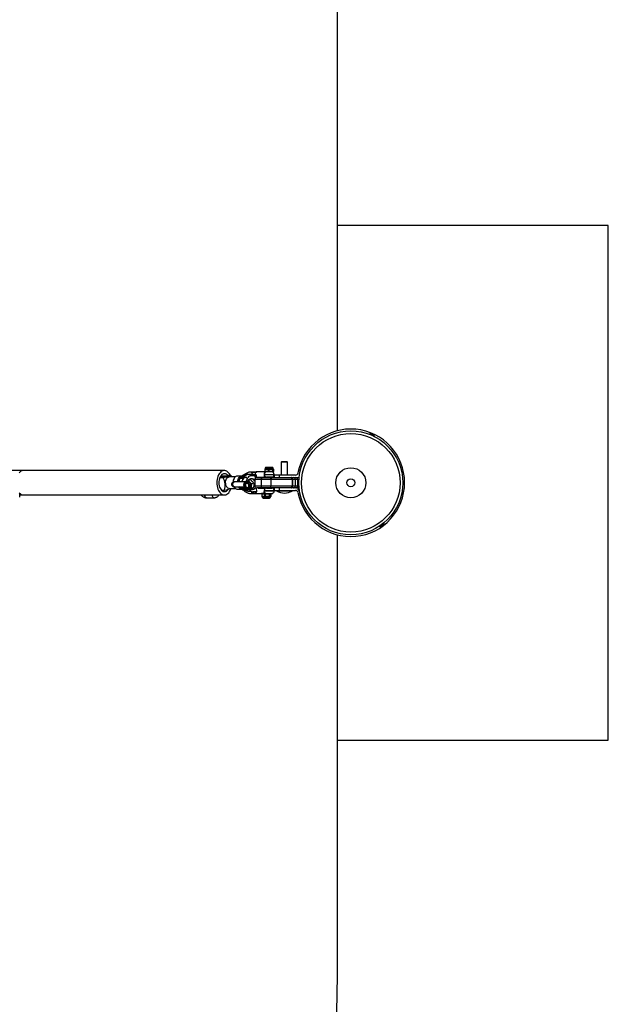
# Model space of a CAD drawing. Units: millimetres. Extents: x -2900 to 2900, y -2280 to 2280.
# Drawn here: x 1986 to 2900, y -810 to 720 of the extents above; entities that cross this region are included whole.
import ezdxf

# ---------------------------------------------------------------- set-up
doc = ezdxf.new("R2010")
doc.units = ezdxf.units.MM

msp = doc.modelspace()

# ---------------------------------------------------------------- linework, layer by layer
at = {"color": 7, "linetype": 'Continuous', "lineweight": 25}
for p, q in [((2479.2, 80.9), (2479.2, 765.7)), ((2900, 400), (2479.2, 400)), ((2900, -400), (2900, 400)), ((2528.8, 76.3), (2528.5, 75.6)), ((2528.8, 76.3), (2537, 72.6)), ((2531.8, 76.4), (2531.8, 76.4)), ((2533.2, 76.1), (2533.1, 75.8)), ((2533.8, 75.5), (2533.9, 75.8)), ((2535.1, 74.9), (2535.1, 74.9)), ((2536.7, 72), (2537, 72.6)), ((2393, 33), (2392, 32)), ((2392, 32), (2392, 12)), ((2401.7, 32), (2392, 32)), ((2393, 33), (2400.7, 33)), ((2401.7, 32), (2400.7, 33)), ((2401.7, 12), (2401.7, 32)), ((2303.6, 19.1), (1972.2, 19.1)), ((2352.5, 16.7), (2345.2, 16.7)), ((2379.4, 16.8), (2353.9, 16.8)), ((2366.3, 21.3), (2366.3, 17.3)), ((2366.3, 21.3), (2368.6, 21.3)), ((2379.9, 17.3), (2366.3, 17.3)), ((2379.4, 21.8), (2366.8, 21.8)), ((2366.9, 17.3), (2366.9, 21.3)), ((2367.1, 22.8), (2367.1, 21.8)), ((2378.1, 23.8), (2368.1, 23.8)), ((2369.8, 21.3), (2374.8, 21.3)), ((2371.4, 21.3), (2371.4, 17.3)), ((2372.9, 17.3), (2372.9, 21.3)), ((2376.3, 21.3), (2379.4, 21.3)), ((2378.2, 21.3), (2378.2, 17.3)), ((2379.1, 21.8), (2379.1, 22.8)), ((2379.1, 17.3), (2379.1, 21.3)), ((2379.6, 21.3), (2379.9, 21.3)), ((2379.9, 17.3), (2379.9, 21.3)), ((2379.9, 21.3), (2379.9, 17.3)), ((2296.5, 8.1), (2301.5, 8.1)), ((2303.1, 9), (2296.9, 9)), ((2298, 10.8), (2309.3, 10.8)), ((2309.3, 10.8), (2303.1, 9)), ((2308.4, 11.7), (2313.4, 11.7)), ((2309.9, 8.9), (2310.9, 9.1)), ((2320.4, 9.1), (2310.9, 9.1)), ((2320, 2.2), (2317.8, 1.6)), ((2336.4, 1.7), (2319.1, 1.5)), ((2330.3, 10.1), (2323.1, 10.1)), ((2326.2, 1.6), (2327.5, 7.2)), ((2327.5, 7.2), (2333, 8.8)), ((2327.5, 7.2), (2331.8, 7.2)), ((2330.7, 8.1), (2330.6, 8.1)), ((2333, 8.8), (2337.4, 8.8)), ((2335.6, 1.3), (2335.9, 1.5)), ((2338.2, 2.4), (2337, 2)), ((2339.3, 6.5), (2339.1, 6.5)), ((2345.2, 13.1), (2339.8, 13.1)), ((2344.2, 4.4), (2341, 3.4)), ((2344, 5.9), (2343.5, 5.7)), ((2347.1, 12.1), (2344.7, 11.4)), ((2345.3, 11.5), (2347.6, 12.2)), ((2345.3, 11.5), (2350.7, 11.5)), ((2347.6, 12.2), (2347.1, 12.1)), ((2353.1, 12.2), (2347.6, 12.2)), ((2350.7, 11.5), (2353.1, 12.2)), ((2350.7, 11.5), (2351.3, 6.7)), ((2350.7, 5), (2350.7, -5)), ((2417.4, 5), (2350.7, 5)), ((2353.2, 11), (2353.1, 12.2)), ((2353.7, 8), (2417.4, 8)), ((2353.9, 8.8), (2367, 8.8)), ((2360.9, 8.8), (2361, 8)), ((2360.9, 5), (2360.9, -5)), ((2365.4, 13.1), (2365.4, 12.6)), ((2369.1, 8.2), (2365.6, 8.2)), ((2369.1, 8.8), (2369.1, 8)), ((2377.1, 8.8), (2369.1, 8.8)), ((2375.6, 5), (2375.6, -5)), ((2377.1, 8), (2377.1, 8.8)), ((2380.8, 12), (2380.8, 8)), ((2414, 12), (2380.8, 12)), ((2380.9, 12.6), (2380.9, 13.1)), ((2389, 8), (2389, 12)), ((2409.1, 5), (2409.1, -5)), ((2409.6, 5), (2409.6, -5)), ((2414, -5), (2414, 5)), ((2417.4, -5), (2417.4, 5)), ((2298.7, -11.4), (2303.6, -11.4)), ((2310.9, -8.8), (2320.4, -8.8)), ((2319.1, -6.3), (2333.9, -6.1)), ((2323.1, -9.9), (2330.3, -9.9)), ((2328.4, -7), (2327.6, -6.2)), ((2329.2, -8.6), (2328, -6.2)), ((2329.2, -8.6), (2333.6, -8.6)), ((2331.4, -9.7), (2330.3, -9.9)), ((2332, -10.1), (2331.5, -9.6)), ((2333.6, -8.6), (2335.1, -8.2)), ((2339.9, -10.9), (2339.5, -10.6)), ((2339.8, -12.9), (2345, -12.9)), ((2343, -10), (2339.9, -10.9)), ((2340.7, -10.5), (2342, -10.1)), ((2341.3, -3.2), (2341.5, -3.8)), ((2342.2, -10), (2342, -10.1)), ((2348.5, -7.9), (2345.3, -8.8)), ((2349.1, -0.7), (2345.9, -1.7)), ((2353.6, -14.1), (2348.1, -14.1)), ((2348.3, -10), (2348.8, -9.8)), ((2350.7, -5), (2417.4, -5)), ((2352.9, -7.9), (2353.6, -14.1)), ((2353.6, -14.1), (2353.8, -14)), ((2417.4, -8), (2353.7, -8)), ((2367.2, -8.7), (2356.1, -8.7)), ((2356.3, -8.7), (2356.6, -8)), ((2359.6, -8), (2360.1, -8.7)), ((2362.7, -8), (2362.8, -8.7)), ((2364.7, -8), (2364.7, -8.7)), ((2365.4, -11.9), (2365.4, -12.9)), ((2369.1, -8), (2369.1, -8.2)), ((2369.1, -8.2), (2377.1, -8.2)), ((2377.1, -8.2), (2377.1, -8)), ((2380.8, -8), (2380.8, -12)), ((2380.8, -12), (2414, -12)), ((2380.9, -12.9), (2380.9, -12)), ((2384.9, -12), (2384.9, -13)), ((2408.8, -13), (2384.9, -13)), ((2389, -12), (2389, -8)), ((2408.8, -13), (2408.8, -12)), ((2417.7, -8.5), (2417.4, -8.5)), ((2417.6, -7), (2417.5, -7)), ((2417.5, -9.3), (2417.8, -9.2)), ((2417.9, -10.7), (2418, -10.7)), ((2419.3, -4.2), (2418.6, -4.2)), ((2419.5, -13.2), (2418.6, -4.2)), ((2419.5, -13.2), (2420.3, -13.1)), ((1985.5, -22.3), (1985.5, -16.3)), ((1985.5, -18.9), (2303.6, -18.9)), ((2275.5, -23.3), (2287.3, -23.3)), ((2345.2, -16.8), (2361.2, -16.8)), ((2353.9, -16.7), (2367, -16.7)), ((2361.5, -16.7), (2361.2, -16.8)), ((2361.7, -17.3), (2361.7, -21.3)), ((2361.7, -17.3), (2375.8, -17.3)), ((2363.6, -21.3), (2361.7, -21.3)), ((2362.1, -21.3), (2362.1, -17.3)), ((2367.4, -16.8), (2362.2, -16.8)), ((2362.2, -21.8), (2375.3, -21.8)), ((2362.7, -21.8), (2362.7, -22.8)), ((2363.7, -23.8), (2373.7, -23.8)), ((2364.7, -16.7), (2364.7, -16.8)), ((2369.6, -21.3), (2364.7, -21.3)), ((2366.1, -17.3), (2366.1, -21.3)), ((2367.8, -16.5), (2367.6, -16.8)), ((2367.6, -16.8), (2378.6, -16.8)), ((2367.6, -21.3), (2367.6, -17.3)), ((2374.7, -21.3), (2371.1, -21.3)), ((2373.1, -17.3), (2373.1, -21.3)), ((2374.2, -21.3), (2374.2, -17.3)), ((2374.7, -22.8), (2374.7, -21.8)), ((2375.8, -21.3), (2375.2, -21.3)), ((2375.7, -17.3), (2375.7, -21.3)), ((2375.8, -21.3), (2375.8, -17.3)), ((2378.6, -16.8), (2378.4, -16.5)), ((2543.9, -67.8), (2544.4, -68.4)), ((2551.6, -63.1), (2544.4, -68.4)), ((2547.3, -67.9), (2547.3, -67.9)), ((2548.5, -67), (2548.6, -67.3)), ((2549.3, -66.8), (2549.1, -66.6)), ((2550.3, -65.7), (2550.2, -65.7)), ((2551.6, -63.1), (2551.2, -62.5)), ((2479.2, -765.7), (2479.2, -80.9)), ((2479.2, -400), (2900, -400))]:
    msp.add_line(p, q, dxfattribs=at)
at = {"color": 8, "linetype": 'Continuous', "lineweight": 25}
for p, q in [((2367.1, 22.8), (2379.1, 22.8)), ((2365.4, 13.1), (2380.9, 13.1)), ((2380.9, 12.6), (2365.4, 12.6)), ((2365.4, -11.9), (2380.8, -11.9)), ((2380.9, -12.9), (2365.4, -12.9)), ((2374.7, -22.8), (2362.7, -22.8))]:
    msp.add_line(p, q, dxfattribs=at)
at = {"color": 7, "linetype": 'Continuous', "lineweight": 25, "flags": 128}
for points in [[(1991.4, 19.1), (1990.6, 19.1), (1989, 18.7), (1987.5, 18), (1986, 17), (1984.7, 15.6)], [(2307.5, 18), (2306, 18.7), (2304.4, 19.1), (2302.8, 19.1), (2301.2, 18.7), (2299.7, 18), (2298.2, 17), (2296.9, 15.7), (2295.6, 14), (2294.6, 12.1), (2293.6, 10), (2292.9, 7.7), (2292.4, 5.3), (2292, 2.7), (2291.9, 0.2), (2292, -2.4), (2292.4, -5), (2292.9, -7.4), (2293.6, -9.7), (2294.5, -11.8), (2295.6, -13.7), (2296.9, -15.4), (2298.2, -16.7), (2299.7, -17.8), (2301.2, -18.5), (2302.8, -18.8), (2304.4, -18.8), (2305.9, -18.5), (2307.5, -17.8), (2308.9, -16.7), (2310.3, -15.4), (2311.5, -13.8), (2312.6, -11.9), (2313.5, -9.7), (2313.8, -8.8)], [(2367.2, 21.8), (2367.2, 21.8), (2367.1, 21.8), (2367, 21.7), (2367, 21.7), (2367, 21.6), (2366.9, 21.5), (2366.9, 21.4), (2366.9, 21.3)], [(2366.9, 17.3), (2366.9, 17.2), (2366.9, 17.1), (2367, 17), (2367, 16.9), (2367, 16.9), (2367.1, 16.8), (2367.2, 16.8), (2367.2, 16.8)], [(2368.9, 21.8), (2368.8, 21.8), (2368.7, 21.8), (2368.7, 21.7), (2368.6, 21.7), (2368.6, 21.6), (2368.6, 21.5), (2368.6, 21.4), (2368.6, 21.3)], [(2370.1, 21.8), (2370, 21.8), (2370, 21.8), (2369.9, 21.7), (2369.9, 21.7), (2369.8, 21.6), (2369.8, 21.5), (2369.8, 21.4), (2369.8, 21.3)], [(2371.7, 21.8), (2371.7, 21.8), (2371.6, 21.8), (2371.6, 21.7), (2371.5, 21.7), (2371.5, 21.6), (2371.5, 21.5), (2371.4, 21.4), (2371.4, 21.3)], [(2371.4, 17.3), (2371.4, 17.2), (2371.5, 17.1), (2371.5, 17), (2371.5, 16.9), (2371.6, 16.9), (2371.6, 16.8), (2371.7, 16.8), (2371.7, 16.8)], [(2372.7, 21.8), (2372.8, 21.8), (2372.8, 21.8), (2372.8, 21.7), (2372.9, 21.7), (2372.9, 21.6), (2372.9, 21.5), (2372.9, 21.4), (2372.9, 21.3)], [(2372.9, 17.3), (2372.9, 17.2), (2372.9, 17.1), (2372.9, 17), (2372.9, 16.9), (2372.8, 16.9), (2372.8, 16.8), (2372.8, 16.8), (2372.7, 16.8)], [(2374.7, 21.8), (2374.7, 21.8), (2374.7, 21.8), (2374.8, 21.7), (2374.8, 21.7), (2374.8, 21.6), (2374.8, 21.5), (2374.8, 21.4), (2374.8, 21.3)], [(2376.1, 21.8), (2376.1, 21.8), (2376.2, 21.8), (2376.2, 21.7), (2376.2, 21.7), (2376.2, 21.6), (2376.3, 21.5), (2376.3, 21.4), (2376.3, 21.3)], [(2378, 21.8), (2378.1, 21.8), (2378.1, 21.8), (2378.1, 21.7), (2378.1, 21.7), (2378.2, 21.6), (2378.2, 21.5), (2378.2, 21.4), (2378.2, 21.3)], [(2378.2, 17.3), (2378.2, 17.2), (2378.2, 17.1), (2378.2, 17), (2378.1, 16.9), (2378.1, 16.9), (2378.1, 16.8), (2378.1, 16.8), (2378, 16.8)], [(2306.5, 13.3), (2305.1, 13.9), (2303.7, 14.1), (2302.4, 14), (2301, 13.5), (2299.7, 12.7), (2298.6, 11.5), (2297.5, 10), (2296.6, 8.3), (2295.9, 6.4), (2295.4, 4.3), (2295.1, 2.1), (2295, -0.1), (2295.1, -2.4), (2295.5, -4.6), (2296.1, -6.6), (2296.8, -8.5), (2297.8, -10.1), (2298.8, -11.5), (2300.1, -12.6), (2301.4, -13.4), (2302.7, -13.8), (2304.1, -13.8), (2305.5, -13.5), (2306.8, -12.8), (2308, -11.8), (2309.1, -10.5), (2309.3, -10.2)], [(2301.5, 8.1), (2303.7, 8.5), (2305.9, 9), (2307.8, 9.4), (2309.5, 9.9), (2310.9, 10.3), (2312, 10.8), (2312.9, 11.2), (2313.4, 11.7)], [(2310.9, -8.8), (2310.2, -8.7), (2309.1, -8.3), (2308.1, -7.6), (2307.2, -6.5), (2306.5, -5.2), (2305.9, -3.6), (2305.6, -1.9), (2305.4, -0.1), (2305.5, 1.7), (2305.8, 3.4), (2306.3, 5), (2307, 6.4), (2307.9, 7.6), (2308.8, 8.4), (2309.9, 8.9)], [(2308.4, 11.7), (2307.7, 12.4), (2306.5, 13.3)], [(2313.4, 11.7), (2314.5, 9.4), (2314.6, 9.1)], [(2319.1, -6.3), (2318.8, -6.2), (2318.1, -5.9), (2317.5, -5.2), (2317, -4.2), (2316.8, -3.1), (2316.8, -1.8), (2317, -0.7), (2317.4, 0.3), (2318, 1.1), (2318.7, 1.5), (2319.1, 1.5)], [(2323.1, 10.1), (2322.6, 10.1), (2321.5, 9.8), (2320.4, 9.1), (2319.4, 8.1), (2318.5, 6.8), (2317.9, 5.2), (2317.4, 3.5), (2317.1, 1.7), (2317.1, 1.3)], [(2317.8, 1.6), (2318.5, 1.6), (2319.2, 1.5)], [(2331.3, 1.7), (2331.3, 1.8), (2331.4, 2.8)], [(2331.5, 9.9), (2332.2, 10.5), (2332.9, 11)], [(2333.9, -3.2), (2333.9, -4.6), (2334.3, -5.9), (2334.9, -7.2), (2335.7, -8.3), (2336.7, -9.2), (2337.8, -9.7), (2339, -9.8), (2340.1, -9.6), (2341, -9), (2341.8, -8.1), (2342.3, -7), (2342.6, -5.7), (2342.6, -4.3), (2342.2, -2.9), (2341.6, -1.6), (2340.8, -0.5), (2339.8, 0.3), (2338.7, 0.8), (2337.5, 1), (2336.4, 0.8), (2335.5, 0.2), (2334.7, -0.7), (2334.2, -1.8), (2333.9, -3.2)], [(2334.5, -3.3), (2334.6, -4.6), (2334.9, -5.9), (2335.5, -7.1), (2336.4, -8.1), (2337.4, -8.7), (2338.4, -9), (2339.5, -9), (2340.4, -8.5), (2341.2, -7.8), (2341.7, -6.7), (2342, -5.5), (2341.9, -4.2), (2341.6, -2.9), (2341, -1.7), (2340.1, -0.8), (2339.1, -0.1), (2338.1, 0.2), (2337, 0.1), (2336.1, -0.3), (2335.3, -1.1), (2334.8, -2.1), (2334.5, -3.3)], [(2338.1, 2.3), (2338.4, 3.9), (2339, 5.8), (2339.8, 7.5), (2340.9, 8.9), (2342.2, 10.1), (2343.7, 11), (2345.3, 11.5)], [(2360.9, 5), (2360.9, 5.6), (2361, 6.1), (2361.2, 6.7), (2361.4, 7.1), (2361.7, 7.5), (2362, 7.8), (2362.3, 7.9), (2362.6, 8)], [(2375.6, 5), (2375.7, 5.6), (2375.8, 6.1), (2375.9, 6.7), (2376.1, 7.1), (2376.4, 7.5), (2376.7, 7.8), (2377, 7.9), (2377.4, 8)], [(2333.4, -8.5), (2332.5, -9.2), (2331.4, -9.7)], [(2335.1, -3.1), (2335.2, -4.5), (2335.5, -5.8), (2336.1, -6.9), (2337, -7.9), (2338, -8.5), (2339, -8.8), (2339.9, -8.8)], [(2336.2, -3.4), (2336.2, -4.5), (2336.6, -5.6), (2337.2, -6.5), (2337.9, -7.2), (2338.8, -7.5), (2339.7, -7.5), (2340.5, -7.2), (2341.1, -6.5), (2341.5, -5.5), (2341.6, -4.5), (2341.4, -3.4), (2340.9, -2.4), (2340.2, -1.6), (2339.3, -1.1), (2338.5, -0.9), (2337.6, -1.1), (2336.9, -1.6), (2336.4, -2.4), (2336.2, -3.4)], [(2362.6, -8), (2362.3, -7.9), (2362, -7.8), (2361.7, -7.5), (2361.4, -7.1), (2361.2, -6.7), (2361, -6.1), (2360.9, -5.6), (2360.9, -5)], [(2377.4, -8), (2377, -7.9), (2376.7, -7.8), (2376.4, -7.5), (2376.1, -7.1), (2375.9, -6.7), (2375.8, -6.1), (2375.7, -5.6), (2375.6, -5)], [(1984.6, -15.4), (1986, -16.8), (1987.5, -17.8), (1989, -18.5), (1990.6, -18.8), (1991.4, -18.9)], [(2273, -18.9), (2273, -19.9), (2273.2, -21), (2273.7, -22), (2274.2, -22.7), (2274.9, -23.2), (2275.4, -23.3)], [(2275.5, -23.3), (2274.9, -23.2), (2274.2, -22.7), (2273.7, -22), (2273.2, -21), (2273, -19.9), (2273, -18.9)], [(2287.3, -23.3), (2286.8, -23.2), (2286.1, -22.7), (2285.5, -22), (2285.1, -21), (2284.9, -19.9), (2284.9, -18.9)], [(2287.3, -23.3), (2286.8, -23.2), (2286.1, -22.7), (2285.5, -22), (2285.1, -21), (2284.9, -19.9), (2284.9, -18.9)]]:
    msp.add_lwpolyline(points, dxfattribs=at)
at = {"color": 8, "linetype": 'Continuous', "lineweight": 25, "flags": 128}
for points in [[(2345.2, 16.7), (2345.3, 16.7), (2345.6, 16.4), (2345.9, 15.8), (2346.1, 15), (2346.2, 14)], [(2351.5, 12.2), (2351.5, 13.4), (2351.7, 14.5), (2352.1, 15.5), (2352.7, 16.3), (2353.4, 16.7), (2353.9, 16.8)], [(2324.2, 1.6), (2324.2, 1.7), (2324.5, 3.5), (2325, 5.2), (2325.7, 6.8), (2326.5, 8.1), (2327.5, 9.1), (2328.6, 9.8), (2329.7, 10.1), (2330.3, 10.1)], [(2340.7, -10.5), (2341, -10.4), (2342, -9.8), (2342.9, -8.9), (2343.5, -7.8), (2343.9, -6.4), (2344, -5), (2343.9, -3.5), (2343.5, -2.1), (2342.8, -0.7), (2341.9, 0.4), (2340.8, 1.3), (2339.7, 1.9), (2338.5, 2.2), (2337.3, 2.1), (2337, 2)], [(2363.6, 8.8), (2364, 8.5), (2364.4, 8)], [(2365, 8), (2364.4, 8.6), (2364.2, 8.8)], [(2313.7, -9.3), (2313.8, -9.1), (2314, -8.8)], [(2331.7, -9.2), (2332.8, -8.7), (2333, -8.6)], [(2345.2, -16.8), (2345.3, -16.8), (2345.6, -16.5), (2345.9, -15.9), (2346.1, -15.1), (2346.2, -14), (2346.2, -13.9)], [(2365.3, -16.7), (2365.4, -16.7), (2365.9, -16.8)]]:
    msp.add_lwpolyline(points, dxfattribs=at)
at = {"color": 7, "linetype": 'Continuous', "lineweight": 25}
for radius in [80.8, 76.5, 23.4, 6.12]:
    msp.add_circle((2500, 0), radius, dxfattribs=at)
for centre, radius, start, end in [((2500, 0), 83.5, 190.5362, 169.4638), ((2531.7, 71.8), 4.6, 89.6331, 117.0654), ((2531.7, 71.8), 4.63, 75.5141, 89.3392), ((2531.2, 70.6), 5.5, 62.3445, 69.9507), ((2531.7, 71.8), 4.63, 42.956, 56.7811), ((2531.7, 71.8), 4.6, 15.2298, 42.6621), ((2299.6, 6), 14.3, 23.1113, 56.8527), ((2369.1, 13.1), 3.75, 90, 180), ((2366.8, 21.3), 0.5, 90, 180), ((2366.8, 17.3), 0.5, 180, 270), ((2368.1, 22.8), 1, 90, 180), ((2377.1, 13.1), 3.75, 0, 90), ((2378.1, 22.8), 1, 360, 90), ((2378.6, 21.3), 0.498, 359.7386, 89.7362), ((2378.6, 17.3), 0.498, 270.2638, 0.2614), ((2378.9, 21.3), 0.498, 359.7386, 89.7362), ((2379.1, 21.3), 0.498, 359.7386, 89.7362), ((2379.4, 21.3), 0.5, 360, 90), ((2379.4, 21.3), 0.498, 359.7386, 89.7362), ((2379.4, 17.3), 0.5, 270, 360), ((2379.4, 17.3), 0.498, 270.2638, 0.2614), ((2280, -4.2), 24.7, 343.0705, 29.7257), ((2336.5, 0.8), 11.6, 141.8426, 176.0851), ((2336.4, 0.5), 10.6, 151.3383, 174.1305), ((2330.7, 4.8), 3.3, 90.7101, 123.0773), ((2330.1, 5.6), 4.54, 45.5065, 87.9366), ((2339.3, 0.6), 12.8, 114.6809, 131.8885), ((2337.9, 2.1), 6.53, 114.9482, 173.5028), ((2342.1, 0.7), 12.7, 100.4491, 137.4801), ((2343.1, 0.6), 12.7, 100.5251, 140.1871), ((2338.9, -3.2), 3.76, 116.2939, 179.3129), ((2336, 4.3), 3.81, 31.9271, 101.8194), ((2339.4, -2.4), 4.87, 40.1732, 103.6954), ((2337.2, -4.7), 8.09, 355.6109, 42.9615), ((2353.7, 5), 3, 90, 180), ((2369.1, 12.6), 3.75, 180, 270), ((2377.1, 12.6), 3.75, 270, 0), ((2406.3, 5.2), 2.77, 354.8554, 83.706), ((2406.9, 5.2), 2.77, 354.8554, 83.706), ((2411, 5), 3, 0, 90), ((2414, 16), 4, 270, 349.4638), ((2414.4, 5), 3, 0, 90), ((2417.4, 12), 4, 270, 305.2123), ((2296.2, 39.9), 51.8, 278.2289, 290.0179), ((2323.7, -4.2), 5.66, 200.7025, 264.2247), ((2333, -2.6), 7.61, 208.059, 227.3893), ((2339.3, -0.3), 12.8, 228.131, 241.3972), ((2342.1, -0.4), 12.7, 222.5322, 259.5633), ((2336.9, -3.2), 4.85, 216.3804, 239.545), ((2343.1, -0.3), 12.7, 219.795, 259.5175), ((2345.3, -2.3), 4.32, 183.2122, 210.0442), ((2345.1, -2.3), 4.1, 183.7967, 209.8746), ((2350.9, -2.8), 11.6, 220.333, 256.3954), ((2340.1, -5.3), 5.2, 294.8059, 359.0869), ((2353.7, -5), 3, 180, 270), ((2369.1, -11.9), 3.75, 90, 180), ((2369.1, -12.9), 3.75, 180, 249.8202), ((2377.1, -11.9), 3.75, 7.2612, 90), ((2377.1, -12.9), 3.75, 290.1798, 0), ((2398.2, 14.7), 30.7, 244.3393, 267.4754), ((2395.5, 14.7), 30.7, 272.5246, 295.6607), ((2406.3, -5.2), 2.77, 276.294, 5.1446), ((2406.9, -5.2), 2.77, 276.294, 5.1446), ((2411, -5), 3, 270, 360), ((2414, -16), 4, 10.5362, 90), ((2414.4, -5), 3, 270, 360), ((2422, -8.4), 4.63, 162.956, 176.7811), ((2421.9, -8.4), 4.6, 135.2298, 162.6621), ((2422, -8.4), 4.63, 195.5141, 209.3392), ((2423.2, -8.3), 5.5, 182.3445, 189.9507), ((2421.9, -8.4), 4.6, 209.6331, 237.0654), ((2362.2, -21.3), 0.5, 180, 270), ((2362.6, -17.2), 0.447, 100.9752, 187.8327), ((2362.6, -21.4), 0.447, 172.1673, 259.0248), ((2363.7, -22.8), 1, 180, 270), ((2364, -21.4), 0.447, 172.1673, 259.0248), ((2365.1, -21.4), 0.447, 172.1673, 259.0248), ((2366.6, -17.2), 0.447, 100.9752, 187.8327), ((2366.6, -21.4), 0.447, 172.1673, 259.0248), ((2367, -17.2), 0.61, 348.9125, 38.8162), ((2367, -21.4), 0.61, 321.1838, 11.0875), ((2369, -21.4), 0.61, 321.1838, 11.0875), ((2370.5, -21.4), 0.61, 321.1838, 11.0875), ((2372.5, -17.2), 0.61, 348.9125, 38.8162), ((2372.5, -21.4), 0.61, 321.1838, 11.0875), ((2373.7, -17.3), 0.491, 358.9302, 88.8887), ((2373.7, -21.3), 0.491, 271.1113, 1.0698), ((2373.7, -22.8), 1, 270, 0), ((2374.2, -21.3), 0.491, 271.1113, 1.0698), ((2374.7, -21.3), 0.491, 271.1113, 1.0698), ((2375.2, -17.3), 0.491, 358.9302, 88.8887), ((2375.2, -21.3), 0.491, 271.1113, 1.0698), ((2375.3, -17.3), 0.5, 360, 90), ((2375.3, -21.3), 0.5, 270, 360), ((2546.3, -63.4), 4.6, 255.2298, 282.6621), ((2546.3, -63.4), 4.63, 282.956, 296.7811), ((2545.5, -62.4), 5.5, 302.3445, 309.9507), ((2546.3, -63.3), 4.63, 315.5141, 329.3392), ((2546.3, -63.4), 4.6, 329.6331, 357.0654), ((979.2, -767.7), 1500, 292.412, 0.074)]:
    msp.add_arc(centre, radius, start, end, dxfattribs=at)
at = {"color": 8, "linetype": 'Continuous', "lineweight": 25}
for centre, radius, start, end in [((2330.6, 5.4), 4.15, 55.2698, 142.2357), ((2345, -0.8), 6.71, 31.5555, 102.59), ((2345.6, -0.3), 6.37, 36.059, 104.1769), ((2330.8, -4.2), 5.67, 200.3961, 264.1945), ((2330.7, -5.3), 4.02, 225.9297, 284.849), ((2346.6, -4.5), 5.74, 286.4477, 332.4171), ((2347.1, -4.5), 5.62, 287.3405, 328.7031), ((2354.5, -13.9), 2.91, 184.1005, 258.1565)]:
    msp.add_arc(centre, radius, start, end, dxfattribs=at)
at = {"color": 7, "linetype": 'Continuous', "lineweight": 25}
for points, knots in [([(2533.2, 76.1), (2533.2, 76.1), (2533.2, 76.1), (2533, 76.2), (2533, 76.2), (2532.9, 76.2)], [0, 0, 0, 0, 0.5, 0.5, 1, 1, 1, 1]), ([(2534.3, 75.6), (2534.2, 75.7), (2534.1, 75.7), (2534, 75.8), (2533.9, 75.8), (2533.9, 75.8)], [0, 0, 0, 0, 0.5, 0.5, 1, 1, 1, 1]), ([(2345.2, 16.7), (2344.8, 16.7), (2343.6, 16.7), (2341.6, 16.3), (2339.5, 15.7), (2337.4, 14.7), (2335.5, 13.5), (2333.8, 12), (2332.6, 10.7), (2332.1, 9.8), (2331.9, 9.6)], [0, 0, 0, 0, 0.08697, 0.230473, 0.374022, 0.517603, 0.661268, 0.805061, 0.949012, 1, 1, 1, 1]), ([(2353.9, 16.8), (2353.5, 16.8), (2352.5, 16.8), (2350.8, 16.4), (2348.9, 15.8), (2347.2, 14.8), (2345.5, 13.6), (2344.1, 12.1), (2343.2, 11), (2342.8, 10.4), (2342.8, 10.4)], [0, 0, 0, 0, 0.0957, 0.244315, 0.392909, 0.542216, 0.69285, 0.845133, 0.999079, 1, 1, 1, 1]), ([(2367, 16.8), (2366.8, 16.8), (2366.7, 16.8), (2366.4, 16.7), (2366.3, 16.6), (2366.1, 16.4), (2366, 16.3), (2365.8, 16), (2365.8, 15.9), (2365.6, 15.5), (2365.6, 15.4), (2365.5, 15), (2365.5, 14.7), (2365.5, 14.3), (2365.4, 14.1), (2365.4, 13.6), (2365.4, 13.3), (2365.4, 13.1)], [0, 0, 0, 0, 0.125, 0.125, 0.25, 0.25, 0.375, 0.375, 0.5, 0.5, 0.625, 0.625, 0.75, 0.75, 0.875, 0.875, 1, 1, 1, 1]), ([(2368.6, 21.3), (2368.8, 21.3), (2368.9, 21.3), (2369.1, 21.3), (2369.4, 21.3), (2369.6, 21.3), (2369.8, 21.3)], [0, 0, 0, 0, 0.00073327, 0.00073327, 0.00073327, 0.001545973, 0.001545973, 0.001545973, 0.001545973]), ([(2374.8, 21.3), (2375.1, 21.3), (2375.3, 21.3), (2375.5, 21.3), (2375.8, 21.3), (2376, 21.3), (2376.3, 21.3)], [0, 0, 0, 0, 0.00073327, 0.00073327, 0.00073327, 0.001545973, 0.001545973, 0.001545973, 0.001545973]), ([(2379.4, 21.3), (2379.4, 21.3), (2379.5, 21.3), (2379.5, 21.3), (2379.5, 21.3), (2379.6, 21.3), (2379.6, 21.3)], [0, 0, 0, 0, 0.00073327, 0.00073327, 0.00073327, 0.001545973, 0.001545973, 0.001545973, 0.001545973]), ([(2317.8, 1.6), (2317.5, 1.4), (2316.9, 1.2), (2315.9, 0.5), (2315.3, -0.3), (2314.9, -1.4), (2314.7, -2.5), (2314.9, -3.5), (2315.3, -4.3), (2315.8, -5), (2316.5, -5.6), (2317.4, -6), (2318.3, -6.2), (2318.9, -6.3), (2319.1, -6.3)], [0, 0, 0, 0, 0.083769, 0.166763, 0.292277, 0.363005, 0.45041, 0.55609, 0.617958, 0.689372, 0.768002, 0.849416, 0.928285, 1, 1, 1, 1]), ([(2319.3, 1.5), (2319.3, 1.5), (2319.2, 1.5), (2319.2, 1.5), (2319.1, 1.5), (2319.1, 1.5), (2319, 1.5), (2319, 1.6), (2318.9, 1.6), (2318.9, 1.6), (2318.9, 1.6), (2318.9, 1.6)], [0, 0, 0, 0, 0.110225, 0.2051, 0.299128, 0.395099, 0.496414, 0.606299, 0.72689, 0.858606, 1, 1, 1, 1]), ([(2331.4, 2.8), (2331.4, 2.7), (2331.3, 2.3), (2331.2, 2), (2331.1, 1.7)], [0, 0, 0, 0, 0.265888, 1, 1, 1, 1]), ([(2331.8, 7.2), (2331.8, 6.5), (2331.8, 5.8), (2331.7, 4.3), (2331.6, 3.6), (2331.4, 2.8)], [0, 0, 0, 0, 0.5, 0.5, 1, 1, 1, 1]), ([(2335.2, 8), (2334.9, 7.9), (2334.7, 7.9), (2334.2, 7.7), (2333.9, 7.7), (2333.1, 7.5), (2332.5, 7.3), (2331.8, 7.2)], [0, 0, 0, 0, 0.25, 0.25, 0.5, 0.5, 1, 1, 1, 1]), ([(2337, 2), (2336.9, 1.9), (2336.3, 1.8), (2335.5, 1.3), (2334.6, 0.4), (2334, -0.7), (2333.6, -1.8), (2333.5, -2.6), (2333.5, -2.9)], [0, 0, 0, 0, 0.083048, 0.27588, 0.468495, 0.663191, 0.860833, 1, 1, 1, 1]), ([(2337.4, 8.8), (2337.1, 8.7), (2336.8, 8.6), (2336.1, 8.3), (2335.7, 8.2), (2335.2, 8)], [0, 0, 0, 0, 0.5, 0.5, 1, 1, 1, 1]), ([(2339.3, 6.2), (2339.1, 6.5), (2338.5, 7.4), (2337.8, 8.3), (2337.4, 8.8)], [0, 0, 0, 0, 0.381019, 1, 1, 1, 1]), ([(2337.9, 2.3), (2338.2, 2.4), (2338.4, 2.4), (2338.9, 2.6), (2339.2, 2.7), (2339.9, 3), (2340.5, 3.2), (2341, 3.4)], [0, 0, 0, 0, 0.25, 0.25, 0.5, 0.5, 1, 1, 1, 1]), ([(2343.5, 5.7), (2343.4, 5.6), (2342.7, 5.5), (2341.8, 4.9), (2340.7, 4.1), (2340.1, 3.3), (2339.9, 3)], [0, 0, 0, 0, 0.1110467, 0.4209759, 0.7280101, 1, 1, 1, 1]), ([(2341, 3.4), (2341.3, 3), (2341.6, 2.5), (2342.3, 1.6), (2342.7, 1.2), (2343.1, 0.8)], [0, 0, 0, 0, 0.5, 0.5, 1, 1, 1, 1]), ([(2343.1, 0.8), (2343.3, 0.6), (2343.5, 0.3), (2344, -0.1), (2344.2, -0.3), (2344.9, -0.9), (2345.4, -1.3), (2345.9, -1.7)], [0, 0, 0, 0, 0.25, 0.25, 0.5, 0.5, 1, 1, 1, 1]), ([(2350.7, 4.3), (2350.3, 4.6), (2349.5, 5.2), (2348, 5.9), (2346.5, 6.2), (2345.1, 6.2), (2344.3, 5.9), (2344, 5.8)], [0, 0, 0, 0, 0.213759, 0.431814, 0.646146, 0.855442, 1, 1, 1, 1]), ([(2344.2, 4.4), (2344.7, 4), (2345.2, 3.6), (2346.1, 2.8), (2346.6, 2.4), (2347, 1.9)], [0, 0, 0, 0, 0.5, 0.5, 1, 1, 1, 1]), ([(2347, 1.9), (2347.2, 1.7), (2347.4, 1.5), (2347.8, 1.1), (2348, 0.8), (2348.5, 0.2), (2348.8, -0.3), (2349.1, -0.7)], [0, 0, 0, 0, 0.25, 0.25, 0.5, 0.5, 1, 1, 1, 1]), ([(2354.5, 8), (2354.4, 8.1), (2354, 8.5), (2353.5, 9.5), (2353.3, 10.4), (2353.2, 11), (2353.2, 11)], [0, 0, 0, 0, 0.1979628, 0.579111, 0.9891213, 1, 1, 1, 1]), ([(2357.5, 8.8), (2357.4, 8.7), (2357.3, 8.4), (2357.1, 8.1), (2356.9, 8)], [0, 0, 0, 0, 0.2633602, 1, 1, 1, 1]), ([(2365.8, 8), (2365.8, 8.1), (2365.5, 8.4), (2365.2, 8.6), (2365, 8.8)], [0, 0, 0, 0, 0.229388, 1, 1, 1, 1]), ([(2365.4, 12.2), (2365.4, 11.8), (2365.5, 11.1), (2365.6, 10.1), (2366, 9.2), (2366.5, 8.8), (2366.9, 8.8), (2367, 8.8)], [0, 0, 0, 0, 0.187828, 0.403217, 0.647099, 0.894062, 1, 1, 1, 1]), ([(2367, 8.8), (2367, 8.8), (2367.3, 8.8), (2367.8, 8.8), (2368.4, 8.8), (2368.7, 8.8), (2368.8, 8.8)], [0, 0, 0, 0, 0.00418, 0.455044, 0.685663, 1, 1, 1, 1]), ([(2313.4, -9.7), (2313.5, -9.6), (2313.8, -9.4), (2314.1, -9.1), (2314.2, -8.8), (2314.3, -8.7)], [0, 0, 0, 0, 0.305477, 0.832346, 1, 1, 1, 1]), ([(2331.7, -9.5), (2332.1, -10), (2332.9, -11.1), (2334.4, -12.7), (2336.2, -14.1), (2338.2, -15.2), (2340.3, -16.1), (2342.4, -16.6), (2344.1, -16.8), (2345, -16.8), (2345.2, -16.8)], [0, 0, 0, 0, 0.117866, 0.260023, 0.402021, 0.54384, 0.685475, 0.826938, 0.960766, 1, 1, 1, 1]), ([(2332.8, -6.1), (2332.9, -6.4), (2333.3, -7.2), (2333.5, -8), (2333.6, -8.6)], [0, 0, 0, 0, 0.328747, 1, 1, 1, 1]), ([(2333.5, -2.9), (2333.5, -3.1), (2333.4, -3.9), (2333.6, -5.1), (2334, -6.5), (2334.7, -7.8), (2335.5, -8.9), (2336.6, -9.8), (2337.8, -10.4), (2339, -10.7), (2340, -10.7), (2340.5, -10.5), (2340.7, -10.4)], [0, 0, 0, 0, 0.060985, 0.171955, 0.28326, 0.394884, 0.506854, 0.61908, 0.731106, 0.84207, 0.951099, 1, 1, 1, 1]), ([(2342.2, -10), (2342, -10.1), (2341.8, -10.2), (2341.4, -10.3), (2341.1, -10.4), (2340.6, -10.7), (2340.2, -10.8), (2339.9, -10.9)], [0, 0, 0, 0, 0.25, 0.25, 0.5, 0.5, 1, 1, 1, 1]), ([(2345.3, -8.8), (2344.8, -9), (2344.2, -9.2), (2343.2, -9.6), (2342.7, -9.8), (2342.2, -10)], [0, 0, 0, 0, 0.5, 0.5, 1, 1, 1, 1]), ([(2346.1, -8.8), (2345.9, -8.9), (2345.6, -9), (2345.2, -9.2), (2344.9, -9.3), (2344.1, -9.6), (2343.6, -9.8), (2343, -10)], [0, 0, 0, 0, 0.25, 0.25, 0.5, 0.5, 1, 1, 1, 1]), ([(2343.8, -9.7), (2343.9, -9.8), (2344.4, -10), (2345.6, -10.2), (2346.9, -10.3), (2347.8, -10.1), (2348.1, -10)], [0, 0, 0, 0, 0.066612, 0.414231, 0.753923, 1, 1, 1, 1]), ([(2344.7, -12.6), (2344.7, -12.6), (2345.2, -13.2), (2346.4, -14.2), (2348.1, -15.3), (2350, -16.1), (2352, -16.6), (2353.3, -16.7), (2353.9, -16.7)], [0, 0, 0, 0, 0.019385, 0.219871, 0.418367, 0.614347, 0.807691, 1, 1, 1, 1]), ([(2345.3, -5.4), (2345.2, -6), (2345.2, -6.6), (2345.2, -7.7), (2345.3, -8.3), (2345.3, -8.8)], [0, 0, 0, 0, 0.5, 0.5, 1, 1, 1, 1]), ([(2345.9, -1.7), (2345.7, -2.3), (2345.6, -2.9), (2345.4, -4.1), (2345.3, -4.7), (2345.3, -5.4)], [0, 0, 0, 0, 0.5, 0.5, 1, 1, 1, 1]), ([(2348.5, -7.9), (2348.2, -8), (2347.8, -8.2), (2347, -8.5), (2346.6, -8.7), (2346.1, -8.8)], [0, 0, 0, 0, 0.5, 0.5, 1, 1, 1, 1]), ([(2349.1, -4.2), (2349.1, -4.8), (2349, -5.4), (2348.8, -6.7), (2348.6, -7.3), (2348.5, -7.9)], [0, 0, 0, 0, 0.5, 0.5, 1, 1, 1, 1]), ([(2348.7, -9.8), (2348.8, -9.8), (2349.3, -9.7), (2350.3, -9.2), (2351.4, -8.4), (2351.9, -7.8), (2352.1, -7.5)], [0, 0, 0, 0, 0.071741, 0.409792, 0.744103, 1, 1, 1, 1]), ([(2349.1, -0.7), (2349.1, -1.3), (2349.2, -1.8), (2349.2, -3), (2349.2, -3.6), (2349.1, -4.2)], [0, 0, 0, 0, 0.5, 0.5, 1, 1, 1, 1]), ([(2367, -16.7), (2366.7, -16.7), (2366.3, -16.6), (2365.8, -16), (2365.5, -15.1), (2365.4, -14.1), (2365.4, -13.5), (2365.4, -13.3)], [0, 0, 0, 0, 0.21818, 0.435828, 0.667353, 0.918066, 1, 1, 1, 1]), ([(2417.4, -8.1), (2417.4, -8.2), (2417.4, -8.3), (2417.4, -8.4), (2417.4, -8.5), (2417.4, -8.5)], [0, 0, 0, 0, 0.5, 0.5, 1, 1, 1, 1]), ([(2417.5, -9.3), (2417.5, -9.3), (2417.5, -9.3), (2417.5, -9.5), (2417.5, -9.6), (2417.5, -9.6)], [0, 0, 0, 0, 0.5, 0.5, 1, 1, 1, 1]), ([(2267.1, -18.9), (2267.1, -18.9), (2267.5, -19.5), (2268.4, -20.4), (2269.9, -21.6), (2271.6, -22.5), (2273.3, -23.1), (2274.6, -23.3), (2275.3, -23.3), (2275.5, -23.3)], [0, 0, 0, 0, 0.010809, 0.205903, 0.399183, 0.589624, 0.776678, 0.948338, 1, 1, 1, 1]), ([(2287.3, -23.3), (2287.7, -23.3), (2288.7, -23.2), (2290.2, -22.9), (2291.8, -22.2), (2293.3, -21.3), (2294.6, -20.1), (2295.3, -19.3), (2295.6, -18.9)], [0, 0, 0, 0, 0.124025, 0.304467, 0.484709, 0.666026, 0.849443, 1, 1, 1, 1]), ([(2364.7, -21.3), (2364.5, -21.3), (2364.3, -21.3), (2364.1, -21.3), (2364, -21.3), (2363.8, -21.3), (2363.6, -21.3)], [0, 0, 0, 0, 0.00073327, 0.00073327, 0.00073327, 0.001545973, 0.001545973, 0.001545973, 0.001545973]), ([(2367, -16.7), (2367, -16.7), (2367.1, -16.7), (2367.3, -16.7), (2367.5, -16.7)], [0, 0, 0, 0, 0.016694, 1, 1, 1, 1]), ([(2371.1, -21.3), (2370.8, -21.3), (2370.6, -21.3), (2370.4, -21.3), (2370.1, -21.3), (2369.8, -21.3), (2369.6, -21.3)], [0, 0, 0, 0, 0.00073327, 0.00073327, 0.00073327, 0.001545973, 0.001545973, 0.001545973, 0.001545973]), ([(2375.2, -21.3), (2375.1, -21.3), (2375, -21.3), (2375, -21.3), (2374.9, -21.3), (2374.8, -21.3), (2374.7, -21.3)], [0, 0, 0, 0, 0.00073327, 0.00073327, 0.00073327, 0.001545973, 0.001545973, 0.001545973, 0.001545973]), ([(2548.3, -67.5), (2548.4, -67.4), (2548.5, -67.4), (2548.6, -67.3), (2548.6, -67.3), (2548.6, -67.3)], [0, 0, 0, 0, 0.5, 0.5, 1, 1, 1, 1]), ([(2549.3, -66.8), (2549.3, -66.8), (2549.3, -66.8), (2549.4, -66.7), (2549.5, -66.7), (2549.6, -66.6)], [0, 0, 0, 0, 0.5, 0.5, 1, 1, 1, 1])]:
    msp.add_open_spline(points, degree=3, knots=knots, dxfattribs=at)

doc.saveas('drawing.dxf')
